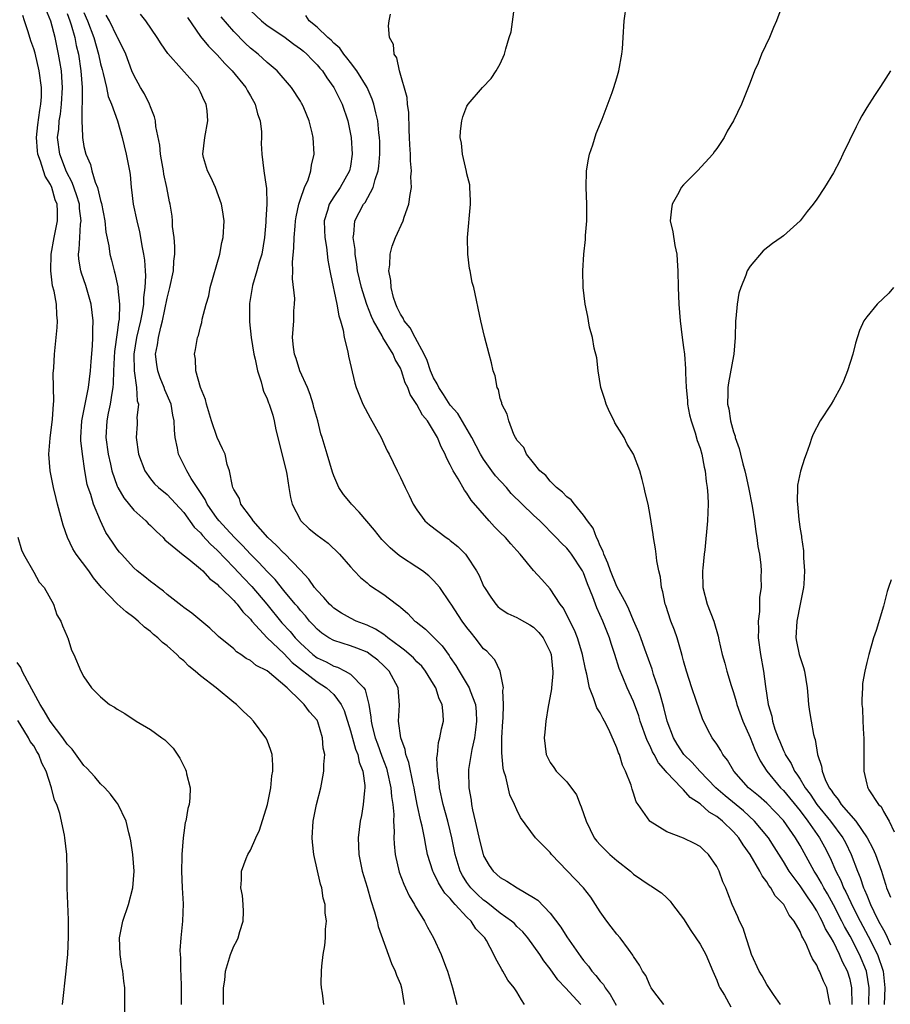
# Model space of a CAD drawing. Units: inches. Extents: x 2601000 to 2604000, y 1474072 to 1476000.
# Drawn here: x 2603137 to 2603242, y 1474219 to 1474337 of the extents above; entities that cross this region are included whole.
import ezdxf

# ---------------------------------------------------------------- set-up
doc = ezdxf.new("R2010")
doc.units = ezdxf.units.IN
doc.header["$MEASUREMENT"] = 0
doc.layers.add('LD26011473_10ft', color=60, linetype='Continuous')

msp = doc.modelspace()

# ---------------------------------------------------------------- linework, layer by layer
at = {"layer": 'LD26011473_10ft'}
for points, elevation in [([(2603237.26, 1474219), (2603237.22, 1474221), (2603237, 1474221.98), (2603236.7, 1474223), (2603236.11, 1474224.11), (2603235.75, 1474225), (2603235, 1474226.5), (2603234.72, 1474227), (2603234.05, 1474228.05), (2603233.64, 1474229), (2603233.41, 1474229.41), (2603233, 1474230.22), (2603232.52, 1474231), (2603231.89, 1474231.89), (2603231, 1474233.24), (2603229.68, 1474235), (2603229, 1474236.14), (2603227.9, 1474237.9), (2603227.19, 1474239), (2603225.52, 1474241), (2603224.21, 1474242.21), (2603222.01, 1474244.01), (2603220.87, 1474245), (2603218.96, 1474247), (2603218.04, 1474248.04), (2603217.05, 1474249), (2603216.24, 1474250.24), (2603215.78, 1474251), (2603215.03, 1474253), (2603214.63, 1474254.63), (2603214.21, 1474256.21), (2603213.96, 1474257), (2603213.4, 1474258.6), (2603213.22, 1474259.22), (2603212.36, 1474261.64), (2603211.89, 1474263), (2603211.64, 1474263.64), (2603211, 1474265.07), (2603210.43, 1474266.43), (2603210.15, 1474267), (2603209, 1474269.15), (2603208.22, 1474271), (2603207.93, 1474271.93), (2603207.42, 1474273), (2603207.35, 1474273.35), (2603207, 1474274), (2603206.72, 1474274.72), (2603206.54, 1474275), (2603206.14, 1474276.14), (2603205.48, 1474277), (2603205, 1474277.71), (2603203.9, 1474279), (2603203.52, 1474279.52), (2603203, 1474279.9), (2603202.47, 1474280.47), (2603201.76, 1474281), (2603201, 1474281.78), (2603200.45, 1474282.45), (2603199.75, 1474283), (2603199, 1474283.96), (2603198.14, 1474285), (2603197.81, 1474285.81), (2603197, 1474286.7), (2603196.9, 1474286.9), (2603196.83, 1474287), (2603196.64, 1474287.36), (2603196.01, 1474289), (2603195.83, 1474289.83), (2603195.2, 1474291), (2603195.17, 1474291.17), (2603195, 1474291.69), (2603194.77, 1474292.77), (2603194.62, 1474293), (2603194.4, 1474294.4), (2603194.15, 1474295), (2603193.96, 1474295.96), (2603193.66, 1474297), (2603193.12, 1474299.12), (2603192.67, 1474301), (2603191.81, 1474305), (2603191.63, 1474305.63), (2603191.39, 1474307), (2603191.3, 1474307.3), (2603191.1, 1474309), (2603191.07, 1474311), (2603191.43, 1474315), (2603191.44, 1474315.44), (2603191.36, 1474317), (2603191.33, 1474317.33), (2603191, 1474318.67), (2603190.95, 1474318.95), (2603190.48, 1474321), (2603190.33, 1474322.33), (2603190.19, 1474323), (2603190.23, 1474323.77), (2603190.37, 1474325), (2603190.52, 1474325.48), (2603191, 1474326.79), (2603191.13, 1474327), (2603192.87, 1474329), (2603193.91, 1474330.09), (2603194.52, 1474331), (2603195, 1474331.86), (2603195.49, 1474333), (2603195.66, 1474333.66), (2603196.08, 1474335), (2603196.29, 1474335.71), (2603196.71, 1474338.71)], 9270), ([(2603239.24, 1474219), (2603239.29, 1474221), (2603238.96, 1474223), (2603238.15, 1474225), (2603237, 1474227.19), (2603236.34, 1474228.34), (2603236.01, 1474229), (2603235, 1474230.96), (2603234.27, 1474232.27), (2603233.85, 1474233), (2603233.56, 1474233.56), (2603233, 1474234.51), (2603232.68, 1474235), (2603231, 1474238.05), (2603230.44, 1474239), (2603229, 1474241.05), (2603227, 1474243.13), (2603226.01, 1474244.01), (2603224.82, 1474245), (2603223.04, 1474247), (2603222.3, 1474248.3), (2603221.72, 1474249), (2603221.47, 1474249.47), (2603221, 1474250.23), (2603220.45, 1474251), (2603219.94, 1474251.94), (2603219.27, 1474253.27), (2603218.53, 1474255.47), (2603217.99, 1474257), (2603217.34, 1474259), (2603217, 1474260.21), (2603216.85, 1474260.85), (2603216.71, 1474261.29), (2603216.23, 1474263), (2603215.91, 1474263.91), (2603215.48, 1474265), (2603214.86, 1474266.86), (2603214.79, 1474267), (2603214.51, 1474268.51), (2603214.34, 1474269), (2603214.24, 1474270.24), (2603214.03, 1474271), (2603213.78, 1474272.22), (2603213.72, 1474273), (2603213.64, 1474273.64), (2603213.4, 1474275), (2603213.36, 1474275.36), (2603213, 1474277.64), (2603212.74, 1474279), (2603212.41, 1474280.41), (2603212.28, 1474281), (2603212.04, 1474281.96), (2603211.74, 1474283), (2603210.99, 1474285), (2603210.23, 1474286.23), (2603209.86, 1474287), (2603208.77, 1474288.77), (2603208.67, 1474289), (2603208.11, 1474290.11), (2603207.73, 1474291), (2603207.57, 1474291.57), (2603207.09, 1474293), (2603206.76, 1474295), (2603206.58, 1474296.58), (2603206.28, 1474297.72), (2603206.06, 1474299), (2603205.73, 1474300.27), (2603205.61, 1474301), (2603205.53, 1474301.53), (2603205.21, 1474303), (2603204.97, 1474305), (2603204.92, 1474307), (2603205.04, 1474309), (2603205.23, 1474310.77), (2603205.25, 1474311.25), (2603205.39, 1474313), (2603205.38, 1474315), (2603205.3, 1474317), (2603205.36, 1474319), (2603205.6, 1474320.4), (2603205.73, 1474321), (2603206.12, 1474322.12), (2603206.51, 1474323.49), (2603207.23, 1474325.23), (2603208.42, 1474328.42), (2603208.62, 1474329), (2603209, 1474330.19), (2603209.23, 1474331), (2603209.6, 1474333), (2603209.66, 1474333.66), (2603209.75, 1474335), (2603209.87, 1474337), (2603210.16, 1474339)], 9280), ([(2603228.94, 1474339.06), (2603228.17, 1474337), (2603227.79, 1474336.21), (2603227.31, 1474335), (2603226.35, 1474333), (2603225.95, 1474331.95), (2603225.52, 1474331), (2603225, 1474329.6), (2603224.62, 1474328.62), (2603223.95, 1474327), (2603223.01, 1474325), (2603222.24, 1474323.76), (2603221.88, 1474323), (2603221, 1474321.71), (2603220.7, 1474321.3), (2603220.51, 1474321), (2603218.69, 1474319), (2603217, 1474317.32), (2603216.73, 1474317), (2603216.43, 1474316.43), (2603215.62, 1474315), (2603215.54, 1474314.46), (2603215.41, 1474313), (2603215.71, 1474311.71), (2603215.95, 1474310.05), (2603216.18, 1474309), (2603216.25, 1474308.25), (2603216.31, 1474307), (2603216.35, 1474305), (2603216.44, 1474303), (2603216.59, 1474301), (2603216.82, 1474299), (2603217, 1474297.81), (2603217.1, 1474297), (2603217.24, 1474295.24), (2603217.23, 1474294.77), (2603217.31, 1474293), (2603217.46, 1474291.46), (2603217.49, 1474291), (2603217.72, 1474289.72), (2603217.91, 1474289), (2603218.41, 1474287.59), (2603218.66, 1474286.66), (2603219, 1474285.74), (2603219.21, 1474285), (2603219.47, 1474283.47), (2603219.59, 1474283), (2603219.73, 1474281.73), (2603219.85, 1474281), (2603219.91, 1474280.09), (2603219.95, 1474279), (2603219.94, 1474278.06), (2603219.88, 1474277), (2603219.55, 1474273.55), (2603219.48, 1474273), (2603219.33, 1474271.33), (2603219.29, 1474271), (2603219.34, 1474269), (2603219.86, 1474267), (2603220.63, 1474265), (2603221.18, 1474263.18), (2603221.26, 1474262.74), (2603221.65, 1474261), (2603221.96, 1474259.96), (2603222.2, 1474259), (2603222.72, 1474257.28), (2603223, 1474256.44), (2603223.33, 1474255.33), (2603223.4, 1474255), (2603224.12, 1474253), (2603225, 1474251.02), (2603225.58, 1474249.58), (2603225.85, 1474249), (2603226.22, 1474248.22), (2603227, 1474247), (2603228.65, 1474245), (2603229, 1474244.66), (2603231, 1474242.24), (2603231.94, 1474241), (2603233.34, 1474239), (2603233.92, 1474237.92), (2603234.6, 1474236.6), (2603235.29, 1474235), (2603235.88, 1474233.88), (2603236.22, 1474233), (2603236.5, 1474232.5), (2603237.38, 1474230.63), (2603238.2, 1474229), (2603239.19, 1474227.19), (2603240.31, 1474225), (2603240.98, 1474223), (2603241.19, 1474221), (2603241.1, 1474219)], 9290), ([(2603161.78, 1474219), (2603161.75, 1474220.25), (2603161.78, 1474221), (2603161.91, 1474221.91), (2603162, 1474223), (2603162.6, 1474225), (2603163, 1474225.98), (2603163.37, 1474226.63), (2603163.53, 1474227), (2603163.73, 1474227.73), (2603164.13, 1474229), (2603164.16, 1474230.16), (2603164.13, 1474231), (2603164.06, 1474232.06), (2603163.86, 1474233), (2603163.93, 1474233.93), (2603163.93, 1474235), (2603164.49, 1474236.49), (2603164.7, 1474237), (2603165, 1474237.51), (2603165.66, 1474239), (2603166.1, 1474239.9), (2603167.03, 1474242.97), (2603167.44, 1474245), (2603167.59, 1474246.41), (2603167.7, 1474247), (2603167.71, 1474247.71), (2603167.61, 1474249), (2603167.46, 1474249.46), (2603167, 1474250.69), (2603166.86, 1474251), (2603165.37, 1474253), (2603165, 1474253.38), (2603164.16, 1474254.16), (2603163.32, 1474255), (2603163, 1474255.22), (2603160.88, 1474257), (2603159, 1474258.44), (2603158.35, 1474259), (2603157.59, 1474259.59), (2603157, 1474260.21), (2603156.55, 1474260.55), (2603156.15, 1474261), (2603155, 1474262.02), (2603154.43, 1474262.43), (2603153.87, 1474263), (2603153.38, 1474263.38), (2603153, 1474263.73), (2603152.28, 1474264.28), (2603151.54, 1474265), (2603151, 1474265.43), (2603150.09, 1474266.09), (2603149, 1474267.05), (2603147.13, 1474269), (2603146.17, 1474270.17), (2603145.59, 1474271), (2603144.08, 1474273), (2603143.67, 1474273.67), (2603143.05, 1474275), (2603142.51, 1474276.51), (2603141.83, 1474279), (2603141.68, 1474279.68), (2603141.36, 1474281), (2603140.97, 1474283), (2603140.78, 1474285), (2603140.94, 1474286.94), (2603141.23, 1474289.23), (2603141.34, 1474291), (2603141.39, 1474291.39), (2603141.31, 1474294.69), (2603141.38, 1474295.38), (2603141.46, 1474297), (2603141.8, 1474300.2), (2603141.85, 1474301), (2603141.74, 1474301.74), (2603141.7, 1474303), (2603141.44, 1474304.56), (2603141.23, 1474305.23), (2603141.03, 1474307.03), (2603141.08, 1474309), (2603141.42, 1474311), (2603141.82, 1474313), (2603141.83, 1474314.17), (2603141.78, 1474315), (2603141.55, 1474315.55), (2603141.17, 1474317), (2603141, 1474317.37), (2603140.37, 1474318.37), (2603139.81, 1474320.19), (2603139.49, 1474321), (2603139.43, 1474321.43), (2603139.3, 1474323), (2603139.47, 1474324.53), (2603139.7, 1474326.3), (2603139.85, 1474327), (2603139.9, 1474327.9), (2603139.9, 1474329), (2603139.63, 1474331), (2603139.15, 1474333.15), (2603139, 1474333.66), (2603138.63, 1474334.63), (2603138.32, 1474335.68), (2603137.86, 1474337), (2603137.66, 1474337.66)], 9160), ([(2603173.8, 1474219), (2603173.66, 1474220.34), (2603173.54, 1474221), (2603173.5, 1474221.5), (2603173.55, 1474223), (2603173.57, 1474223.57), (2603173.75, 1474225), (2603173.93, 1474226.07), (2603174.02, 1474227), (2603174.03, 1474228.03), (2603174.14, 1474229), (2603173.97, 1474229.97), (2603173.96, 1474231), (2603173.74, 1474231.74), (2603173.56, 1474233), (2603173.42, 1474233.42), (2603172.62, 1474237), (2603172.46, 1474238.46), (2603172.42, 1474239), (2603172.55, 1474241), (2603172.95, 1474243), (2603173.44, 1474245), (2603173.71, 1474246.29), (2603173.83, 1474247), (2603173.8, 1474247.8), (2603173.92, 1474249), (2603173.74, 1474249.74), (2603173.67, 1474251), (2603173.09, 1474252.91), (2603173.06, 1474253), (2603173, 1474253.1), (2603172.1, 1474254.1), (2603171.46, 1474255), (2603171, 1474255.41), (2603169.4, 1474257), (2603167, 1474259.02), (2603165.67, 1474259.67), (2603165, 1474260.25), (2603164.5, 1474260.5), (2603163.83, 1474261), (2603163.31, 1474261.31), (2603163, 1474261.66), (2603161.15, 1474263.15), (2603161, 1474263.32), (2603160.13, 1474264.13), (2603157.95, 1474265.95), (2603157, 1474266.6), (2603156.79, 1474266.79), (2603155, 1474268.17), (2603154.56, 1474268.56), (2603153.95, 1474269), (2603153.43, 1474269.43), (2603153, 1474269.75), (2603152.31, 1474270.31), (2603151.4, 1474271), (2603151, 1474271.37), (2603149.5, 1474273), (2603149.27, 1474273.27), (2603149, 1474273.63), (2603148.45, 1474274.45), (2603147.63, 1474275.63), (2603147, 1474277), (2603146.16, 1474279), (2603145.83, 1474280.17), (2603145.51, 1474281), (2603145.39, 1474281.39), (2603145.13, 1474283), (2603144.83, 1474285), (2603144.64, 1474286.64), (2603144.64, 1474287), (2603144.75, 1474289), (2603145.55, 1474293), (2603145.78, 1474295), (2603145.86, 1474296.14), (2603146.02, 1474298.02), (2603146.07, 1474299), (2603146.07, 1474299.93), (2603146.11, 1474301), (2603146.01, 1474302.01), (2603145.89, 1474303), (2603145.25, 1474305.25), (2603144.72, 1474306.72), (2603144.64, 1474307), (2603144.4, 1474308.4), (2603144.35, 1474309), (2603144.44, 1474309.56), (2603144.5, 1474311), (2603144.61, 1474312.61), (2603144.66, 1474313), (2603144.49, 1474314.49), (2603144.46, 1474315), (2603144.12, 1474316.12), (2603143.61, 1474317.61), (2603142.91, 1474318.91), (2603142.13, 1474321), (2603141.85, 1474323), (2603141.98, 1474324.02), (2603142.03, 1474325), (2603142.18, 1474325.82), (2603142.33, 1474327), (2603142.45, 1474329), (2603142.39, 1474329.61), (2603142.3, 1474331), (2603142.13, 1474332.13), (2603141.97, 1474333), (2603141.56, 1474335), (2603141.03, 1474336.97), (2603140.42, 1474338.42)], 9170), ([(2603143, 1474337.89), (2603143.33, 1474337), (2603143.48, 1474336.52), (2603143.9, 1474335), (2603144.07, 1474334.07), (2603144.34, 1474333), (2603144.65, 1474331), (2603144.8, 1474329), (2603144.78, 1474328.78), (2603144.79, 1474327), (2603144.76, 1474326.76), (2603144.75, 1474325), (2603144.83, 1474323.17), (2603144.82, 1474323), (2603145, 1474321.94), (2603145.22, 1474321), (2603145.78, 1474319.78), (2603145.96, 1474319), (2603146.35, 1474317.65), (2603146.64, 1474317), (2603147, 1474315.47), (2603147.11, 1474315.11), (2603147.53, 1474313), (2603147.65, 1474311.65), (2603147.99, 1474310.01), (2603148.11, 1474309), (2603148.3, 1474308.3), (2603148.63, 1474307), (2603148.73, 1474306.73), (2603149.09, 1474305.09), (2603149.09, 1474304.91), (2603149.28, 1474303), (2603149.22, 1474301.22), (2603149.15, 1474300.85), (2603149, 1474299.62), (2603148.68, 1474297.32), (2603148.63, 1474296.63), (2603148.55, 1474295), (2603148.52, 1474293.48), (2603148.48, 1474293), (2603148.35, 1474292.35), (2603148.17, 1474291), (2603147.93, 1474289.93), (2603147.75, 1474289), (2603147.64, 1474287), (2603147.9, 1474285), (2603148.18, 1474283.82), (2603148.35, 1474283), (2603149, 1474281.18), (2603149.08, 1474281), (2603149.79, 1474279.79), (2603151, 1474278.3), (2603152.45, 1474277), (2603152.71, 1474276.71), (2603153, 1474276.45), (2603153.73, 1474275.73), (2603154.51, 1474275), (2603154.74, 1474274.74), (2603156.92, 1474272.92), (2603157.59, 1474272.41), (2603159, 1474271.27), (2603159.29, 1474271), (2603160.08, 1474270.08), (2603161, 1474269.42), (2603161.19, 1474269.19), (2603161.41, 1474269), (2603163, 1474267.44), (2603163.2, 1474267.2), (2603163.41, 1474267), (2603164.09, 1474266.09), (2603165, 1474265.22), (2603165.17, 1474265), (2603166.99, 1474263), (2603169, 1474261.12), (2603170.03, 1474260.03), (2603173, 1474257.72), (2603174.13, 1474257), (2603174.59, 1474256.59), (2603175, 1474256.17), (2603175.91, 1474255), (2603176.26, 1474254.26), (2603177, 1474251.81), (2603177.62, 1474249.62), (2603177.88, 1474249), (2603178.06, 1474248.06), (2603178.49, 1474247), (2603178.74, 1474245.26), (2603178.74, 1474245), (2603178.68, 1474244.68), (2603178.55, 1474243), (2603178.33, 1474241.67), (2603178.18, 1474241), (2603177.94, 1474239), (2603178.02, 1474237), (2603178.42, 1474235), (2603179, 1474233.07), (2603179.45, 1474231.45), (2603179.91, 1474230.09), (2603180.2, 1474229), (2603180.34, 1474228.34), (2603181.92, 1474223.92), (2603182.38, 1474223), (2603182.52, 1474222.52), (2603183, 1474221.42), (2603183.15, 1474221), (2603183.45, 1474219)], 9180), ([(2603145, 1474338.03), (2603145.44, 1474337), (2603146.18, 1474335), (2603146.76, 1474333), (2603147, 1474331.86), (2603147.18, 1474331.17), (2603147.32, 1474330.68), (2603147.7, 1474329), (2603147.93, 1474327.93), (2603148.33, 1474327), (2603149.03, 1474325), (2603149.6, 1474323), (2603150.1, 1474321), (2603150.49, 1474319), (2603150.56, 1474318.56), (2603150.69, 1474317), (2603150.74, 1474316.74), (2603150.93, 1474315), (2603151.36, 1474313), (2603151.68, 1474311.68), (2603151.82, 1474311), (2603151.97, 1474310.03), (2603152.17, 1474309), (2603152.29, 1474308.29), (2603152.36, 1474307), (2603152.41, 1474306.41), (2603152.34, 1474305), (2603152.17, 1474303.83), (2603152.15, 1474303), (2603152, 1474302), (2603151.81, 1474301), (2603151.34, 1474299), (2603151, 1474297), (2603151.03, 1474295), (2603151.34, 1474293), (2603151.42, 1474291.42), (2603151.55, 1474291), (2603151.38, 1474289.38), (2603151.41, 1474289), (2603151.4, 1474288.6), (2603151.28, 1474287), (2603151.57, 1474285), (2603152.33, 1474283), (2603153, 1474282.06), (2603153.47, 1474281.47), (2603153.96, 1474281), (2603155, 1474280.16), (2603157, 1474278), (2603158.26, 1474276.26), (2603159, 1474275.57), (2603159.25, 1474275.25), (2603160.21, 1474274.21), (2603161, 1474273.5), (2603163, 1474271.43), (2603164.16, 1474270.16), (2603165.15, 1474269.15), (2603166.97, 1474267), (2603168.79, 1474264.79), (2603169.76, 1474263.76), (2603170.37, 1474263), (2603171, 1474262.36), (2603172.48, 1474261), (2603173, 1474260.59), (2603174.09, 1474260.09), (2603175, 1474259.58), (2603175.45, 1474259.45), (2603176.39, 1474259), (2603177, 1474258.63), (2603178.61, 1474257), (2603178.76, 1474256.76), (2603179.2, 1474255), (2603179.47, 1474253.47), (2603179.49, 1474253), (2603179.62, 1474252.38), (2603179.99, 1474251), (2603180.27, 1474250.27), (2603180.78, 1474248.78), (2603181.33, 1474247.33), (2603181.43, 1474247), (2603181.87, 1474245), (2603181.93, 1474243.93), (2603182.08, 1474243), (2603182.2, 1474241.8), (2603182.18, 1474241), (2603182.26, 1474239.74), (2603182.23, 1474239), (2603182.25, 1474238.25), (2603182.37, 1474237), (2603182.86, 1474234.86), (2603183.41, 1474233.41), (2603183.63, 1474233), (2603184.04, 1474232.04), (2603184.72, 1474231), (2603184.8, 1474230.8), (2603185, 1474230.47), (2603185.92, 1474229), (2603186.28, 1474228.28), (2603186.99, 1474227), (2603187.89, 1474225), (2603188.41, 1474223.59), (2603188.65, 1474223), (2603189.26, 1474221), (2603189.77, 1474219)], 9190), ([(2603197.92, 1474219), (2603197.53, 1474219.53), (2603197, 1474220.49), (2603196.68, 1474221), (2603195.91, 1474221.91), (2603195.31, 1474223), (2603195.18, 1474223.18), (2603195, 1474223.54), (2603194.45, 1474224.45), (2603194.24, 1474225), (2603193.34, 1474226.66), (2603193.14, 1474227), (2603192.08, 1474228.08), (2603191.49, 1474229), (2603191, 1474229.46), (2603189.6, 1474231), (2603189.3, 1474231.3), (2603189, 1474231.71), (2603188.35, 1474232.35), (2603187.96, 1474233), (2603187.58, 1474233.58), (2603187, 1474234.82), (2603186.9, 1474235), (2603186.28, 1474237), (2603186.05, 1474238.05), (2603185.9, 1474239), (2603185.63, 1474240.37), (2603185.47, 1474241), (2603185.03, 1474243), (2603184.7, 1474244.7), (2603184.66, 1474245), (2603184.55, 1474245.45), (2603184.03, 1474248.03), (2603183.66, 1474249), (2603183.59, 1474249.59), (2603183.04, 1474251), (2603182.79, 1474253), (2603182.9, 1474254.9), (2603182.74, 1474257), (2603181.64, 1474259), (2603181, 1474259.63), (2603180.29, 1474260.29), (2603179.38, 1474261), (2603179, 1474261.25), (2603177.76, 1474261.76), (2603177, 1474262.04), (2603175, 1474262.68), (2603174.43, 1474263), (2603173.56, 1474263.56), (2603173, 1474264.03), (2603172.54, 1474264.54), (2603172.11, 1474265), (2603171.61, 1474265.61), (2603171, 1474266.27), (2603170.68, 1474266.68), (2603170.39, 1474267), (2603169, 1474268.67), (2603167.97, 1474269.97), (2603167, 1474270.94), (2603166.02, 1474272.02), (2603165, 1474273.01), (2603164.06, 1474274.06), (2603163.08, 1474275), (2603162.1, 1474276.1), (2603161.24, 1474277), (2603161, 1474277.31), (2603159.81, 1474279), (2603159.56, 1474279.56), (2603158.59, 1474281), (2603157.89, 1474282.11), (2603157.37, 1474283), (2603156.37, 1474285), (2603156.25, 1474285.75), (2603155.98, 1474287), (2603155.89, 1474287.89), (2603155.86, 1474289), (2603155.7, 1474289.7), (2603155.48, 1474291), (2603154.73, 1474292.73), (2603154.65, 1474293), (2603154.17, 1474294.17), (2603153.87, 1474295), (2603153.76, 1474295.76), (2603153.62, 1474297), (2603153.86, 1474298.14), (2603153.97, 1474299), (2603154.25, 1474300.25), (2603154.46, 1474301), (2603155, 1474303.73), (2603155.34, 1474305), (2603155.76, 1474307), (2603155.82, 1474308.17), (2603155.93, 1474309), (2603155.94, 1474309.94), (2603155.84, 1474311), (2603155.66, 1474312.34), (2603155.64, 1474313), (2603155.59, 1474313.59), (2603155.37, 1474315), (2603155.28, 1474315.28), (2603154.96, 1474317), (2603154.61, 1474318.61), (2603154.57, 1474319), (2603154.33, 1474320.33), (2603154.22, 1474321), (2603154.11, 1474322.11), (2603153.66, 1474324.34), (2603153.61, 1474325), (2603153.5, 1474325.5), (2603153, 1474326.71), (2603152.9, 1474327), (2603152.27, 1474328.27), (2603151.82, 1474329), (2603151, 1474330.48), (2603150.78, 1474331), (2603150.04, 1474333), (2603149.71, 1474333.71), (2603149.05, 1474335), (2603149, 1474335.08), (2603148.06, 1474337), (2603147.69, 1474337.69)], 9200), ([(2603204.68, 1474219), (2603202.83, 1474221), (2603201.93, 1474221.93), (2603201, 1474223.28), (2603200.24, 1474224.24), (2603199.74, 1474225), (2603198.3, 1474227), (2603197.69, 1474227.69), (2603197, 1474228.36), (2603196.69, 1474228.69), (2603196.36, 1474229), (2603195, 1474229.96), (2603193.3, 1474231.3), (2603193, 1474231.49), (2603192.22, 1474232.22), (2603191.45, 1474233), (2603191, 1474233.63), (2603190.46, 1474234.46), (2603190.17, 1474235), (2603189.57, 1474237), (2603189.19, 1474239), (2603189, 1474239.82), (2603188.71, 1474241), (2603188.15, 1474243), (2603187.71, 1474245), (2603187.67, 1474245.67), (2603187.47, 1474247), (2603187.4, 1474248.6), (2603187.45, 1474249), (2603187.58, 1474250.42), (2603187.76, 1474251), (2603187.93, 1474252.07), (2603188.17, 1474253), (2603188.16, 1474253.84), (2603188.01, 1474255), (2603187.65, 1474255.65), (2603187.25, 1474257), (2603187, 1474257.44), (2603186.04, 1474259), (2603185.57, 1474259.57), (2603185, 1474260.12), (2603184.57, 1474260.57), (2603183.51, 1474261.51), (2603183, 1474261.86), (2603181.49, 1474263), (2603181.23, 1474263.23), (2603181, 1474263.37), (2603180.02, 1474264.02), (2603179, 1474264.49), (2603177.7, 1474265), (2603177, 1474265.35), (2603175.95, 1474265.95), (2603175, 1474266.55), (2603174.76, 1474266.76), (2603174.51, 1474267), (2603173.83, 1474267.83), (2603173, 1474268.64), (2603172.71, 1474269), (2603172.03, 1474270.03), (2603171, 1474271.11), (2603169.08, 1474273.08), (2603169, 1474273.14), (2603168.11, 1474274.11), (2603167.1, 1474275), (2603165.32, 1474277), (2603165.22, 1474277.22), (2603165, 1474277.48), (2603163.86, 1474279), (2603163.68, 1474279.68), (2603163, 1474280.77), (2603162.94, 1474280.94), (2603162.9, 1474281), (2603162.83, 1474281.17), (2603162.5, 1474283), (2603162.21, 1474283.79), (2603161.95, 1474285), (2603161.66, 1474285.66), (2603161, 1474287.01), (2603160.33, 1474289), (2603159.71, 1474291), (2603159.59, 1474291.59), (2603159, 1474293), (2603158.46, 1474295), (2603158.4, 1474296.4), (2603158.28, 1474297), (2603158.41, 1474297.59), (2603158.66, 1474299), (2603158.75, 1474299.25), (2603159, 1474300.28), (2603159.17, 1474300.83), (2603159.22, 1474301.22), (2603159.68, 1474303), (2603159.99, 1474304.01), (2603160.17, 1474305), (2603161.33, 1474309), (2603161.58, 1474310.42), (2603161.74, 1474311), (2603161.83, 1474313), (2603161.65, 1474314.35), (2603161.54, 1474315), (2603160.8, 1474317), (2603160.25, 1474318.25), (2603159.83, 1474319), (2603159.38, 1474320.62), (2603159.29, 1474321), (2603159.52, 1474323), (2603159.9, 1474325), (2603159.79, 1474326.21), (2603159.7, 1474327), (2603159.44, 1474327.44), (2603159, 1474328.45), (2603158.71, 1474329), (2603156.73, 1474331.27), (2603155.1, 1474333.1), (2603154.27, 1474334.27), (2603153.82, 1474335), (2603152.46, 1474337), (2603151.81, 1474337.81)], 9210), ([(2603157.43, 1474337.43), (2603159, 1474335.14), (2603159.97, 1474333.97), (2603161, 1474332.95), (2603161.91, 1474331.91), (2603162.82, 1474331), (2603164.45, 1474329), (2603164.63, 1474328.63), (2603165, 1474328.02), (2603165.58, 1474327), (2603165.86, 1474325.86), (2603166.15, 1474325), (2603166.31, 1474323.69), (2603166.33, 1474323), (2603166.29, 1474322.29), (2603166.36, 1474321), (2603166.59, 1474319), (2603166.88, 1474317.12), (2603166.93, 1474316.93), (2603166.98, 1474315), (2603166.85, 1474313.15), (2603166.85, 1474312.85), (2603166.68, 1474311), (2603166.35, 1474309), (2603166.04, 1474308.04), (2603165.78, 1474307), (2603165.25, 1474305.25), (2603165.19, 1474305), (2603164.9, 1474303.1), (2603164.89, 1474303), (2603164.9, 1474300.9), (2603165.1, 1474299), (2603165.42, 1474297), (2603165.58, 1474296.42), (2603165.83, 1474295), (2603166.3, 1474293.7), (2603166.45, 1474293), (2603166.57, 1474292.57), (2603167, 1474291.67), (2603167.18, 1474291.18), (2603167.26, 1474291), (2603167.68, 1474289.68), (2603167.86, 1474289), (2603168.07, 1474287.93), (2603169.3, 1474283), (2603169.37, 1474282.63), (2603169.61, 1474281), (2603169.81, 1474279.81), (2603170.02, 1474279), (2603171, 1474277.08), (2603171.06, 1474277), (2603172.07, 1474276.07), (2603173, 1474275.29), (2603174.35, 1474274.35), (2603175.69, 1474273), (2603177, 1474271.48), (2603177.44, 1474271), (2603178.22, 1474270.21), (2603179, 1474269.59), (2603179.3, 1474269.3), (2603181, 1474268.16), (2603182.53, 1474267), (2603182.82, 1474266.82), (2603183, 1474266.66), (2603183.91, 1474265.91), (2603184.76, 1474265), (2603184.9, 1474264.9), (2603186.01, 1474264.01), (2603188.03, 1474262.03), (2603188.86, 1474260.86), (2603189, 1474260.64), (2603189.66, 1474259.66), (2603190.05, 1474259), (2603191.28, 1474257), (2603191.39, 1474256.61), (2603192.03, 1474255), (2603192.11, 1474254.11), (2603192.15, 1474253), (2603192.04, 1474251.96), (2603191.89, 1474251), (2603191.57, 1474249.57), (2603191.2, 1474247.2), (2603191.18, 1474247), (2603191.21, 1474245), (2603191.49, 1474243.49), (2603191.54, 1474243), (2603191.67, 1474242.33), (2603191.99, 1474241), (2603192.54, 1474238.54), (2603192.94, 1474237), (2603193, 1474236.84), (2603193.68, 1474235.68), (2603194.16, 1474235), (2603195, 1474234.21), (2603195.78, 1474233.78), (2603197.03, 1474232.97), (2603199, 1474231.83), (2603199.49, 1474231.49), (2603201, 1474229.93), (2603202.28, 1474228.28), (2603203, 1474227.1), (2603204.69, 1474224.69), (2603205, 1474224.28), (2603205.6, 1474223.6), (2603205.99, 1474223), (2603206.47, 1474222.47), (2603207, 1474221.79), (2603207.38, 1474221.38), (2603207.58, 1474221), (2603208.19, 1474220.19), (2603208.92, 1474218.92)], 9220), ([(2603214.62, 1474219), (2603213.45, 1474220.55), (2603213.13, 1474221), (2603213, 1474221.24), (2603212.46, 1474222.46), (2603212.06, 1474223), (2603211.7, 1474223.7), (2603211, 1474224.73), (2603210.92, 1474224.92), (2603210.38, 1474225.62), (2603209.38, 1474227), (2603209, 1474227.42), (2603208.32, 1474228.32), (2603207.78, 1474229), (2603207, 1474230.11), (2603206.44, 1474231), (2603205.86, 1474231.86), (2603204.99, 1474232.99), (2603203.02, 1474235.02), (2603201.15, 1474237), (2603201, 1474237.21), (2603199.21, 1474239), (2603197.43, 1474241.43), (2603197, 1474242.33), (2603196.72, 1474243), (2603196.14, 1474244.14), (2603195.68, 1474246.32), (2603195.43, 1474247), (2603195.34, 1474247.34), (2603195.17, 1474249.17), (2603195.19, 1474251), (2603195.3, 1474253), (2603195.33, 1474253.33), (2603195.39, 1474255), (2603195.32, 1474256.68), (2603195.37, 1474257), (2603194.98, 1474259), (2603194.35, 1474260.35), (2603193.74, 1474261), (2603193.37, 1474261.37), (2603193, 1474261.68), (2603191.99, 1474263), (2603191.54, 1474263.54), (2603191, 1474264.22), (2603190.43, 1474265), (2603189.11, 1474267), (2603189, 1474267.19), (2603187.75, 1474269), (2603187, 1474269.87), (2603186.43, 1474270.43), (2603185.66, 1474271), (2603185, 1474271.44), (2603183, 1474272.72), (2603182.65, 1474273), (2603181.77, 1474273.77), (2603180.78, 1474274.78), (2603179.89, 1474275.89), (2603178.07, 1474278.07), (2603177.13, 1474279), (2603177, 1474279.18), (2603176.16, 1474280.16), (2603175.6, 1474281), (2603175, 1474282.41), (2603174.84, 1474282.84), (2603174.23, 1474285), (2603173.63, 1474287), (2603173.45, 1474287.45), (2603173.08, 1474289), (2603172.63, 1474290.63), (2603172.55, 1474291), (2603172.18, 1474292.18), (2603171.85, 1474293), (2603170.95, 1474295), (2603170.49, 1474296.49), (2603170.29, 1474297), (2603170.16, 1474297.84), (2603170.07, 1474299), (2603170.21, 1474301), (2603170.22, 1474302.22), (2603170.3, 1474303), (2603170.32, 1474303.68), (2603170.07, 1474306.07), (2603170.1, 1474307), (2603170.07, 1474308.07), (2603170.22, 1474309.78), (2603170.25, 1474311), (2603170.36, 1474312.36), (2603170.43, 1474313), (2603170.51, 1474313.49), (2603170.82, 1474315), (2603171, 1474315.6), (2603171.49, 1474317), (2603171.92, 1474317.92), (2603172.26, 1474319), (2603172.32, 1474319.68), (2603172.65, 1474321), (2603172.55, 1474323), (2603172.42, 1474323.58), (2603172.06, 1474325), (2603171.41, 1474326.59), (2603171.23, 1474327), (2603171.13, 1474327.13), (2603171, 1474327.39), (2603169.95, 1474329), (2603168.2, 1474331), (2603167, 1474332.01), (2603165.92, 1474333), (2603165, 1474333.72), (2603164.35, 1474334.35), (2603163, 1474335.74), (2603161.49, 1474337.49)], 9230), ([(2603165, 1474338.25), (2603166.34, 1474337), (2603167, 1474336.47), (2603169, 1474335.14), (2603170.21, 1474334.21), (2603171, 1474333.66), (2603171.36, 1474333.36), (2603171.77, 1474333), (2603172.36, 1474332.36), (2603173, 1474331.74), (2603173.35, 1474331.35), (2603173.64, 1474331), (2603174.18, 1474330.18), (2603175.02, 1474329), (2603176.02, 1474327), (2603176.68, 1474325), (2603177.09, 1474323), (2603177.23, 1474321), (2603177, 1474319.58), (2603176.89, 1474319), (2603175.79, 1474317), (2603175, 1474315.88), (2603174.44, 1474315), (2603174.25, 1474314.25), (2603173.85, 1474313), (2603173.88, 1474311.88), (2603173.93, 1474311), (2603174.15, 1474309.85), (2603174.3, 1474308.3), (2603174.55, 1474307), (2603174.61, 1474306.61), (2603175.38, 1474303), (2603175.6, 1474301.6), (2603175.8, 1474301), (2603176.12, 1474299.88), (2603176.25, 1474299), (2603176.7, 1474297.3), (2603176.78, 1474296.78), (2603177.54, 1474293.54), (2603177.71, 1474293), (2603178.51, 1474291), (2603179.37, 1474289.37), (2603180.69, 1474287), (2603181, 1474286.28), (2603181.41, 1474285.41), (2603181.65, 1474285), (2603182.61, 1474283), (2603183, 1474282.22), (2603183.58, 1474281), (2603184.07, 1474280.07), (2603184.56, 1474279), (2603185, 1474278.34), (2603185.96, 1474277), (2603186.52, 1474276.52), (2603188.51, 1474275), (2603188.81, 1474274.81), (2603189, 1474274.67), (2603189.92, 1474273.92), (2603190.81, 1474273), (2603191, 1474272.76), (2603192.15, 1474271), (2603192.46, 1474270.46), (2603193, 1474269.16), (2603193.09, 1474269), (2603193.85, 1474267.85), (2603194.45, 1474267), (2603194.72, 1474266.72), (2603195, 1474266.48), (2603195.91, 1474265.91), (2603197, 1474265.43), (2603197.26, 1474265.26), (2603198.55, 1474264.55), (2603199, 1474264.28), (2603199.63, 1474263.63), (2603200.14, 1474263), (2603201, 1474261.31), (2603201.11, 1474261), (2603201.25, 1474259.25), (2603201.3, 1474259), (2603201.31, 1474258.69), (2603201.13, 1474257), (2603201.14, 1474256.86), (2603200.84, 1474255.16), (2603200.73, 1474254.73), (2603200.45, 1474253), (2603200.33, 1474251.67), (2603200.25, 1474251), (2603200.5, 1474249), (2603201, 1474248.04), (2603201.44, 1474247.44), (2603201.73, 1474247), (2603203, 1474245.69), (2603204.16, 1474244.16), (2603204.59, 1474243), (2603204.72, 1474242.72), (2603205.3, 1474241), (2603206.28, 1474239), (2603206.58, 1474238.58), (2603207, 1474238.14), (2603208.17, 1474237), (2603209, 1474236.28), (2603210.62, 1474235), (2603211, 1474234.63), (2603213, 1474233.25), (2603213.17, 1474233.17), (2603213.43, 1474233), (2603214.37, 1474232.37), (2603215, 1474231.8), (2603215.4, 1474231.4), (2603215.67, 1474231), (2603217, 1474229.26), (2603217.86, 1474227.86), (2603218.5, 1474227), (2603219, 1474226.22), (2603219.69, 1474225), (2603220.52, 1474223), (2603221, 1474221.89), (2603221.23, 1474221.23), (2603221.35, 1474221), (2603221.91, 1474220.09), (2603222.69, 1474218.69)], 9240), ([(2603228.66, 1474219), (2603227.8, 1474220.2), (2603227, 1474221.4), (2603226.44, 1474222.44), (2603226.08, 1474223), (2603225.18, 1474225), (2603225, 1474225.49), (2603224.52, 1474227), (2603224.16, 1474228.16), (2603223.72, 1474229), (2603223.51, 1474229.51), (2603222.86, 1474231), (2603222.33, 1474232.33), (2603222.09, 1474233), (2603221.71, 1474233.71), (2603221.29, 1474235), (2603221, 1474235.55), (2603220, 1474237), (2603219.48, 1474237.48), (2603219, 1474237.95), (2603218.32, 1474238.32), (2603217, 1474238.94), (2603215, 1474239.69), (2603213, 1474240.96), (2603212.96, 1474241), (2603211.57, 1474243), (2603211.32, 1474243.32), (2603211, 1474244.35), (2603210.82, 1474244.82), (2603210.71, 1474245.29), (2603210.05, 1474247), (2603209.69, 1474247.69), (2603209.3, 1474249), (2603209.2, 1474249.2), (2603209, 1474249.8), (2603208.02, 1474251.98), (2603207.51, 1474253), (2603207.33, 1474253.33), (2603207, 1474253.97), (2603206.6, 1474254.6), (2603206.21, 1474255.79), (2603205.71, 1474257), (2603205.38, 1474258.62), (2603205.22, 1474259.22), (2603204.88, 1474261), (2603204.45, 1474262.45), (2603204.27, 1474263), (2603203.9, 1474263.9), (2603202.56, 1474266.56), (2603202.21, 1474267), (2603201, 1474268.86), (2603199.97, 1474269.97), (2603199, 1474271.06), (2603197.4, 1474273), (2603197, 1474273.46), (2603196.25, 1474274.25), (2603195.61, 1474275), (2603195, 1474275.62), (2603194.3, 1474276.3), (2603193.65, 1474277), (2603191.5, 1474279.5), (2603191, 1474280.32), (2603190.69, 1474280.69), (2603189.96, 1474282.04), (2603189.36, 1474283), (2603189, 1474283.75), (2603188.56, 1474284.56), (2603188.39, 1474285), (2603187.9, 1474285.9), (2603187.47, 1474287), (2603187, 1474287.81), (2603186.26, 1474289), (2603185.68, 1474289.68), (2603185, 1474290.99), (2603184.18, 1474292.18), (2603183.89, 1474293), (2603183.59, 1474293.59), (2603183.15, 1474295), (2603183, 1474295.35), (2603182.37, 1474296.37), (2603182.13, 1474297), (2603180.89, 1474299), (2603180.8, 1474299.2), (2603179.77, 1474301), (2603179.53, 1474301.53), (2603178.99, 1474302.99), (2603178.48, 1474304.48), (2603178.34, 1474305), (2603177.87, 1474307), (2603177.78, 1474307.78), (2603177.56, 1474309), (2603177.57, 1474309.57), (2603177.33, 1474311), (2603177.42, 1474311.42), (2603177.53, 1474313), (2603178.59, 1474315), (2603178.77, 1474315.23), (2603179.73, 1474317), (2603179.98, 1474317.98), (2603180.34, 1474319), (2603180.42, 1474319.58), (2603180.54, 1474321), (2603180.52, 1474322.52), (2603180.5, 1474323), (2603180.41, 1474323.59), (2603180.28, 1474325), (2603180.04, 1474325.96), (2603179.83, 1474327), (2603179.63, 1474327.63), (2603179, 1474329.01), (2603177.77, 1474331), (2603177, 1474332.01), (2603176.59, 1474332.59), (2603176.22, 1474333), (2603175.73, 1474333.73), (2603175, 1474334.33), (2603174.69, 1474334.69), (2603174.3, 1474335), (2603173, 1474336.24), (2603172.05, 1474337), (2603171.64, 1474337.64)], 9250), ([(2603234.62, 1474219), (2603234.48, 1474219.52), (2603234.19, 1474221), (2603233.8, 1474221.8), (2603233.33, 1474223), (2603233.2, 1474223.2), (2603233, 1474223.71), (2603232.47, 1474224.47), (2603232.26, 1474225), (2603231.74, 1474226.26), (2603231.34, 1474227), (2603231.2, 1474227.2), (2603231, 1474227.74), (2603230.3, 1474229), (2603229.7, 1474229.7), (2603229.03, 1474231), (2603228.01, 1474232.01), (2603227.47, 1474233), (2603227.25, 1474233.25), (2603227, 1474233.7), (2603226.43, 1474234.43), (2603226.18, 1474235), (2603225.02, 1474237), (2603224.15, 1474238.15), (2603223.64, 1474239), (2603223, 1474239.72), (2603221.7, 1474241), (2603221, 1474241.56), (2603220.07, 1474242.07), (2603219, 1474243.06), (2603217.81, 1474243.81), (2603217, 1474244.76), (2603216.86, 1474244.86), (2603216.75, 1474245), (2603215, 1474246.84), (2603214.88, 1474247), (2603213.98, 1474247.98), (2603213.47, 1474249), (2603213.29, 1474249.29), (2603213, 1474249.99), (2603212.65, 1474250.65), (2603211.81, 1474253), (2603211.62, 1474253.62), (2603211, 1474255.33), (2603210.23, 1474257), (2603209.73, 1474258.27), (2603209.29, 1474259.29), (2603208.77, 1474261), (2603208.31, 1474262.31), (2603208.1, 1474263), (2603207.78, 1474263.78), (2603207.31, 1474265), (2603206.59, 1474266.59), (2603206.11, 1474267.89), (2603205.46, 1474269.46), (2603205, 1474270.76), (2603204.89, 1474271), (2603203.57, 1474273), (2603203.33, 1474273.33), (2603203, 1474273.74), (2603202.34, 1474274.34), (2603201.7, 1474275), (2603199.74, 1474277), (2603199, 1474277.69), (2603196.31, 1474280.31), (2603195.73, 1474281), (2603194.42, 1474282.42), (2603193.99, 1474283), (2603193, 1474284.4), (2603192.62, 1474285), (2603191.58, 1474287), (2603189.89, 1474289.89), (2603189, 1474290.91), (2603188.19, 1474292.19), (2603187.62, 1474293), (2603187.44, 1474293.44), (2603187, 1474294.17), (2603186.64, 1474295), (2603186.24, 1474296.24), (2603185.87, 1474297), (2603184.78, 1474299), (2603184.18, 1474300.18), (2603183.47, 1474301), (2603183.34, 1474301.34), (2603183, 1474301.81), (2603182.63, 1474302.63), (2603182.44, 1474303), (2603182.17, 1474303.83), (2603181.9, 1474305), (2603181.87, 1474305.87), (2603181.63, 1474307), (2603181.75, 1474307.75), (2603181.78, 1474309), (2603182.03, 1474309.97), (2603182.43, 1474311), (2603183.33, 1474313), (2603183.47, 1474313.47), (2603184.03, 1474315), (2603184.17, 1474316.17), (2603184.36, 1474317), (2603184.28, 1474318.28), (2603184.34, 1474319), (2603184.21, 1474320.21), (2603184.21, 1474321), (2603184.13, 1474322.13), (2603184.11, 1474323), (2603184.06, 1474323.94), (2603184.01, 1474326.01), (2603183.86, 1474327), (2603183.81, 1474327.81), (2603182.89, 1474331), (2603182.57, 1474332.57), (2603182.26, 1474333), (2603182.18, 1474334.18), (2603181.71, 1474335), (2603181.59, 1474336.41), (2603181.66, 1474337), (2603181.83, 1474337.83)], 9260), ([(2603241.87, 1474331), (2603241, 1474329.68), (2603240.57, 1474329), (2603239.93, 1474328.07), (2603239, 1474326.62), (2603238.4, 1474325.6), (2603238.11, 1474325), (2603237.72, 1474324.28), (2603236.14, 1474321), (2603235.78, 1474320.22), (2603235, 1474318.77), (2603233.92, 1474317), (2603233, 1474315.63), (2603232.56, 1474315), (2603231.86, 1474314.14), (2603230.99, 1474313), (2603229, 1474311.23), (2603228.71, 1474311), (2603227.7, 1474310.3), (2603226.58, 1474309.42), (2603225, 1474307.59), (2603224.66, 1474307), (2603224.49, 1474306.49), (2603223.88, 1474305), (2603223.66, 1474304.34), (2603223.44, 1474303), (2603223.29, 1474301.29), (2603223.23, 1474301), (2603223.2, 1474299), (2603223.05, 1474297), (2603223, 1474296.81), (2603222.42, 1474293.58), (2603222.32, 1474293), (2603222.34, 1474292.34), (2603222.3, 1474291), (2603222.45, 1474290.45), (2603222.64, 1474289), (2603223, 1474287.69), (2603223.19, 1474287.19), (2603223.21, 1474287), (2603223.7, 1474285.7), (2603223.84, 1474285), (2603224.13, 1474283.87), (2603224.38, 1474283), (2603224.48, 1474282.48), (2603224.82, 1474281), (2603225.24, 1474278.76), (2603225.51, 1474277), (2603225.69, 1474275.69), (2603225.81, 1474275), (2603225.92, 1474273.92), (2603226.11, 1474273), (2603226.29, 1474271.71), (2603226.32, 1474271), (2603226.3, 1474270.3), (2603226.32, 1474269), (2603226.14, 1474267.86), (2603226.12, 1474267), (2603226.12, 1474266.12), (2603225.95, 1474265), (2603226.01, 1474264.01), (2603225.97, 1474263), (2603226.24, 1474261), (2603226.62, 1474259), (2603226.86, 1474257.14), (2603227.17, 1474255), (2603227.59, 1474253.59), (2603227.68, 1474253), (2603227.98, 1474252.02), (2603228.36, 1474251), (2603228.56, 1474250.56), (2603229, 1474249.48), (2603229.16, 1474249.16), (2603229.21, 1474249), (2603229.91, 1474247.91), (2603230.32, 1474247), (2603230.62, 1474246.62), (2603231, 1474246.03), (2603231.62, 1474245), (2603232.21, 1474244.21), (2603233.02, 1474243), (2603234.65, 1474241), (2603236.15, 1474239), (2603236.44, 1474238.44), (2603237.13, 1474237), (2603237.88, 1474235), (2603238.23, 1474234.23), (2603238.63, 1474233), (2603238.75, 1474232.75), (2603239, 1474232.11), (2603239.46, 1474231), (2603239.86, 1474230.14), (2603240.43, 1474229), (2603241, 1474227.93), (2603241.35, 1474227.35), (2603241.87, 1474226.13)], 9300), ([(2603242.21, 1474305), (2603241.65, 1474304.35), (2603240.25, 1474303), (2603239, 1474301.5), (2603238.66, 1474301), (2603238.13, 1474299.87), (2603237.65, 1474298.35), (2603237.33, 1474297), (2603236.71, 1474295), (2603236.22, 1474293.78), (2603235.85, 1474293), (2603235, 1474291.48), (2603234.71, 1474291), (2603233.41, 1474289), (2603232.58, 1474287.42), (2603232.41, 1474287), (2603232.12, 1474286.12), (2603231.71, 1474285), (2603231.51, 1474284.49), (2603231.03, 1474282.97), (2603230.69, 1474281.31), (2603230.7, 1474281), (2603230.64, 1474279.36), (2603230.69, 1474279), (2603230.84, 1474277.16), (2603231, 1474276.01), (2603231.17, 1474275.17), (2603231.17, 1474275), (2603231.42, 1474273.42), (2603231.41, 1474272.59), (2603231.51, 1474271), (2603231.43, 1474269.43), (2603231.39, 1474269), (2603231.01, 1474267), (2603230.6, 1474265), (2603230.49, 1474263), (2603230.56, 1474262.56), (2603230.89, 1474261), (2603231, 1474260.62), (2603231.41, 1474259.41), (2603231.51, 1474259), (2603231.84, 1474257), (2603231.94, 1474256.06), (2603232.01, 1474255), (2603232.13, 1474254.13), (2603232.31, 1474253), (2603232.61, 1474251.39), (2603232.71, 1474251), (2603232.8, 1474250.8), (2603233.08, 1474249), (2603233.58, 1474247.58), (2603233.63, 1474247), (2603234.01, 1474245.99), (2603234.5, 1474245), (2603234.72, 1474244.72), (2603235, 1474244.25), (2603235.59, 1474243.59), (2603235.93, 1474243), (2603237.69, 1474241), (2603239.06, 1474239), (2603239.72, 1474237.72), (2603240.04, 1474237), (2603240.76, 1474235), (2603241, 1474234.19), (2603241.31, 1474233.3), (2603241.38, 1474233), (2603241.85, 1474231.85)], 9310), ([(2603137.06, 1474275.06), (2603137.52, 1474273.52), (2603137.75, 1474273), (2603139, 1474270.84), (2603139.65, 1474269.65), (2603140.22, 1474269), (2603141.35, 1474267), (2603141.76, 1474265.76), (2603142.24, 1474265), (2603142.43, 1474264.43), (2603143, 1474263.16), (2603143.04, 1474263.04), (2603143.07, 1474263), (2603143.52, 1474261.52), (2603143.81, 1474261), (2603144.63, 1474259), (2603145, 1474258.32), (2603145.9, 1474257), (2603147, 1474255.9), (2603148.06, 1474255), (2603148.66, 1474254.66), (2603149, 1474254.43), (2603149.91, 1474253.91), (2603151.27, 1474253), (2603153, 1474252), (2603154.35, 1474251), (2603154.74, 1474250.74), (2603155, 1474250.45), (2603155.74, 1474249.74), (2603156.54, 1474248.54), (2603157, 1474247.57), (2603157.2, 1474247.2), (2603157.28, 1474247), (2603157.34, 1474246.66), (2603157.75, 1474245), (2603157.73, 1474243.73), (2603157.65, 1474243), (2603157.49, 1474242.51), (2603157.24, 1474241), (2603157.18, 1474240.82), (2603157, 1474239.6), (2603156.92, 1474239), (2603156.76, 1474237), (2603156.76, 1474236.76), (2603156.71, 1474235), (2603156.8, 1474233), (2603156.92, 1474231.08), (2603156.86, 1474229), (2603156.65, 1474227), (2603156.54, 1474225.46), (2603156.55, 1474225), (2603156.6, 1474224.6), (2603156.61, 1474223), (2603156.65, 1474222.65), (2603156.69, 1474221), (2603156.69, 1474219)], 9150), ([(2603241.95, 1474269.95), (2603241.6, 1474269), (2603241.46, 1474268.54), (2603241, 1474266.78), (2603240.12, 1474263.88), (2603239.82, 1474263), (2603239.25, 1474261), (2603239, 1474260.03), (2603238.78, 1474259), (2603238.51, 1474257.49), (2603238.5, 1474257), (2603238.4, 1474255.6), (2603238.43, 1474255), (2603238.51, 1474254.51), (2603238.54, 1474253), (2603238.6, 1474251.4), (2603238.65, 1474251), (2603238.64, 1474247), (2603239, 1474245.42), (2603239.11, 1474245.11), (2603239.13, 1474245), (2603239.25, 1474244.75), (2603240.43, 1474243), (2603240.74, 1474242.74), (2603241, 1474242.13), (2603241.69, 1474241), (2603242.3, 1474239.7)], 9320), ([(2603149.91, 1474217.91), (2603149.9, 1474221), (2603149.78, 1474221.78), (2603149.67, 1474223), (2603149.56, 1474223.56), (2603149.36, 1474225), (2603149.29, 1474227), (2603149.69, 1474229), (2603150.37, 1474231), (2603150.89, 1474233), (2603151.05, 1474235), (2603150.9, 1474237), (2603150.64, 1474238.64), (2603150.56, 1474239), (2603150.4, 1474239.6), (2603150.07, 1474241), (2603149.08, 1474243.08), (2603149, 1474243.16), (2603148.21, 1474244.21), (2603147.5, 1474245), (2603147, 1474245.46), (2603146.3, 1474246.3), (2603145.35, 1474247.35), (2603145, 1474247.65), (2603143.61, 1474249.61), (2603143, 1474250.23), (2603142.49, 1474251), (2603140.95, 1474253), (2603140.24, 1474254.24), (2603139.75, 1474255), (2603139, 1474256.37), (2603138.23, 1474257.77), (2603137.6, 1474259), (2603137.42, 1474259.42), (2603137, 1474260.04)], 9140), ([(2603142.42, 1474219), (2603142.89, 1474223), (2603143, 1474224.24), (2603143.07, 1474225), (2603143.16, 1474227.16), (2603143.15, 1474229), (2603143.16, 1474229.16), (2603143.01, 1474233), (2603142.99, 1474234.99), (2603142.94, 1474237), (2603142.73, 1474239), (2603142.68, 1474239.32), (2603142.11, 1474241.89), (2603141.74, 1474243), (2603141.49, 1474243.49), (2603141.13, 1474245), (2603140.46, 1474247), (2603139.94, 1474247.94), (2603139.59, 1474249), (2603139.35, 1474249.35), (2603139, 1474250.01), (2603138.56, 1474250.56), (2603138.36, 1474251), (2603137.37, 1474252.63), (2603137.07, 1474253.07)], 9130)]:
    msp.add_lwpolyline(points, dxfattribs=dict(at, elevation=elevation))

doc.saveas('drawing.dxf')
